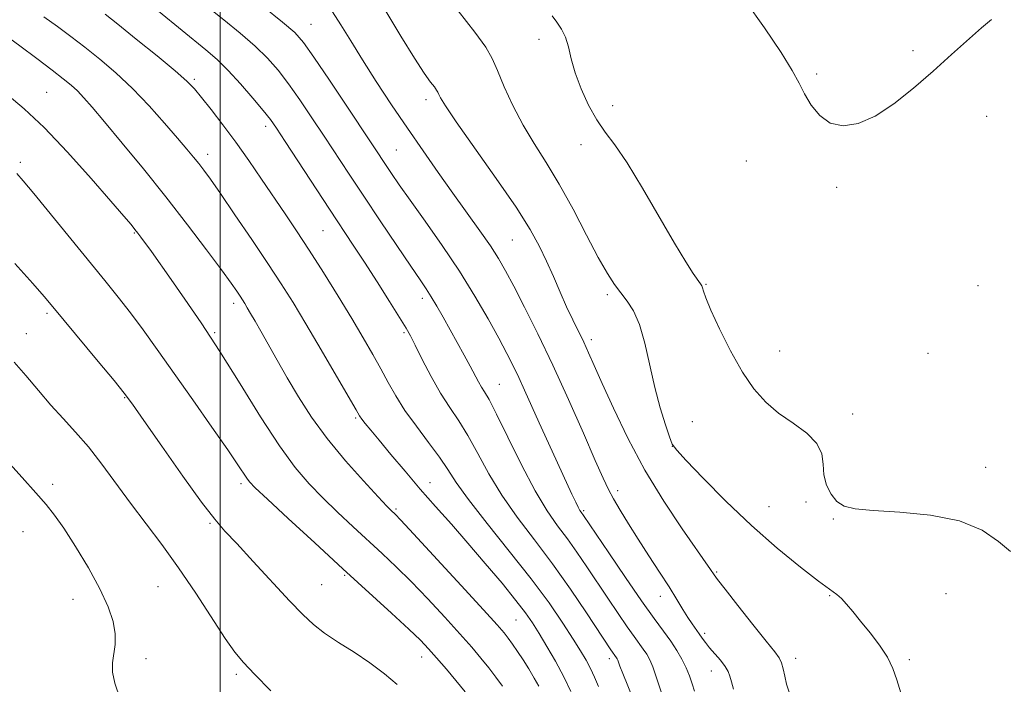
# Model space of a CAD drawing. Extents: x 2197300 to 2200200, y 349800 to 352700.
# Drawn here: x 2199457 to 2199667, y 351182 to 351323 of the extents above; entities that cross this region are included whole.
import ezdxf

# ---------------------------------------------------------------- set-up
doc = ezdxf.new("R2010")
doc.units = 0
doc.header["$MEASUREMENT"] = 0
for name, color, linetype, lineweight in [('32000', 7, 'Continuous', 0), ('DTM SPOT ELEVATION', 2, 'Continuous', 13), ('INDEX CONTOUR', 41, 'Continuous', 13), ('INTERMEDIATE CONTOUR', 44, 'Continuous', 0)]:
    doc.layers.add(name, color=color, linetype=linetype, lineweight=lineweight)

msp = doc.modelspace()

# ---------------------------------------------------------------- linework, layer by layer
at = {"layer": '32000', "flags": 128}
msp.add_lwpolyline([(2199500, 352500), (2199500, 350000)], dxfattribs=at)
at = {"layer": 'DTM SPOT ELEVATION'}
for p in [(2199519.29, 351322.38, 1106.89), (2199567.71, 351319.18, 1113.6), (2199647.21, 351316.73, 1116.15), (2199494.49, 351310.64, 1100.26), (2199626.77, 351311.83, 1116.13), (2199463.1, 351307.88, 1094.89), (2199543.69, 351306.35, 1109.56), (2199583.37, 351305.08, 1114.49), (2199662.86, 351302.81, 1115.64), (2199509.65, 351300.69, 1101.55), (2199537.4, 351295.65, 1106.96), (2199576.69, 351296.76, 1113.52), (2199497.31, 351294.69, 1098.55), (2199611.81, 351293.29, 1115.5), (2199457.5, 351292.99, 1092.32), (2199631.03, 351287.69, 1115.87), (2199481.69, 351278.02, 1093.87), (2199521.8, 351278.5, 1101.03), (2199562.03, 351276.51, 1109.06), (2199603.24, 351267.12, 1114.12), (2199661.06, 351266.84, 1115.2), (2199542.91, 351264.09, 1103.53), (2199582.28, 351264.91, 1111.68), (2199502.86, 351263.02, 1095.55), (2199463.17, 351260.93, 1089.7), (2199458.74, 351256.57, 1088.77), (2199498.81, 351256.79, 1094.19), (2199539.02, 351256.85, 1101.77), (2199578.85, 351255.31, 1110.41), (2199618.87, 351252.95, 1114.72), (2199650.39, 351252.44, 1115.36), (2199559.32, 351245.81, 1104.87), (2199479.67, 351243.02, 1089.9), (2199634.39, 351239.56, 1114.48), (2199528.74, 351238.69, 1097.78), (2199600.32, 351237.92, 1112.97), (2199596.05, 351232.67, 1111.99), (2199662.68, 351228.16, 1114.36), (2199464.35, 351224.59, 1086.24), (2199504.42, 351224.72, 1091.66), (2199544.59, 351224.9, 1098.69), (2199584.44, 351223.23, 1108.46), (2199624.48, 351220.83, 1113.79), (2199537.35, 351219.34, 1096.23), (2199577.25, 351218.95, 1106.22), (2199616.63, 351219.83, 1112.94), (2199497.77, 351216.3, 1089.83), (2199630.27, 351217.21, 1113.93), (2199458.07, 351214.54, 1085.53), (2199605.49, 351205.98, 1110.17), (2199521.51, 351203.24, 1090.91), (2199526.41, 351205.25, 1091.82), (2199486.78, 351202.8, 1086.91), (2199654.24, 351201.31, 1113.39), (2199468.67, 351200.15, 1085.44), (2199593.55, 351200.78, 1107.42), (2199629.53, 351200.89, 1111.86), (2199562.87, 351195.74, 1097.03), (2199602.95, 351192.94, 1108.33), (2199484.2, 351187.56, 1086.33), (2199542.82, 351187.89, 1091.36), (2199582.71, 351187.51, 1101.53), (2199622.3, 351187.63, 1110.5), (2199646.47, 351187.32, 1112.26), (2199604.35, 351184.92, 1107.35), (2199503.42, 351184.21, 1087.66)]:
    msp.add_point(p, dxfattribs=at)
at = {"layer": 'INDEX CONTOUR'}
for points in [[(2199534.958, 351325.484, 1110), (2199538.398, 351319.87, 1110), (2199541.267, 351315.158, 1110), (2199543.325, 351311.981, 1110), (2199544.67, 351310.095, 1110), (2199545.489, 351309.038, 1110), (2199545.956, 351308.394, 1110), (2199546.223, 351307.929, 1110), (2199546.431, 351307.46, 1110), (2199546.796, 351306.705, 1110), (2199547.836, 351305.006, 1110), (2199550.142, 351301.611, 1110), (2199558.631, 351289.605, 1110), (2199562.855, 351283.457, 1110), (2199565.843, 351278.749, 1110), (2199567.833, 351275.15, 1110), (2199569.34, 351271.987, 1110), (2199570.786, 351268.729, 1110), (2199572.223, 351265.44, 1110), (2199573.611, 351262.325, 1110), (2199574.918, 351259.546, 1110), (2199577.231, 351254.79, 1110), (2199578.269, 351252.554, 1110), (2199579.484, 351249.836, 1110), (2199581.168, 351246.036, 1110), (2199583.551, 351240.753, 1110), (2199586.605, 351234.404, 1110), (2199590.24, 351227.609, 1110), (2199594.276, 351220.983, 1110), (2199598.175, 351215.126, 1110), (2199604.18, 351206.503, 1110), (2199604.952, 351205.328, 1110), (2199605.679, 351204.334, 1110), (2199607.269, 351202.269, 1110), (2199609.98, 351198.813, 1110), (2199613.179, 351194.773, 1110), (2199616.012, 351191.232, 1110), (2199617.83, 351188.986, 1110), (2199618.799, 351187.672, 1110), (2199619.29, 351186.637, 1110), (2199619.627, 351185.355, 1110), (2199619.951, 351183.813, 1110), (2199620.352, 351182.132, 1110), (2199620.9, 351180.381, 1110)], [(2199475.522, 351324.488, 1100), (2199478.192, 351322.385, 1100), (2199482.124, 351319.231, 1100), (2199486.57, 351315.625, 1100), (2199490.427, 351312.435, 1100), (2199492.906, 351310.262, 1100), (2199494.491, 351308.639, 1100), (2199495.987, 351306.826, 1100), (2199498.02, 351304.251, 1100), (2199500.529, 351300.994, 1100), (2199503.275, 351297.3, 1100), (2199506.048, 351293.399, 1100), (2199508.758, 351289.47, 1100), (2199513.77, 351282.102, 1100), (2199516.217, 351278.457, 1100), (2199518.887, 351274.364, 1100), (2199521.899, 351269.61, 1100), (2199525.022, 351264.576, 1100), (2199527.937, 351259.801, 1100), (2199530.393, 351255.701, 1100), (2199532.428, 351252.205, 1100), (2199534.147, 351249.117, 1100), (2199535.686, 351246.242, 1100), (2199537.292, 351243.373, 1100), (2199539.239, 351240.301, 1100), (2199541.679, 351236.912, 1100), (2199544.277, 351233.474, 1100), (2199546.573, 351230.352, 1100), (2199548.319, 351227.719, 1100), (2199550.103, 351224.977, 1100), (2199552.72, 351221.339, 1100), (2199556.691, 351216.289, 1100), (2199561.425, 351210.402, 1100), (2199566.051, 351204.523, 1100), (2199569.863, 351199.361, 1100), (2199572.811, 351195.079, 1100), (2199575.01, 351191.7, 1100), (2199576.586, 351189.183, 1100), (2199577.732, 351187.229, 1100), (2199578.651, 351185.467, 1100), (2199579.516, 351183.603, 1100), (2199580.363, 351181.639, 1100)], [(2199456.346, 351271.497, 1090), (2199460.126, 351267.254, 1090), (2199462.553, 351264.475, 1090), (2199464.407, 351262.291, 1090), (2199474.045, 351250.697, 1090), (2199477.41, 351246.624, 1090), (2199479.587, 351243.926, 1090), (2199481.327, 351241.587, 1090), (2199483.736, 351238.151, 1090), (2199487.547, 351232.682, 1090), (2199492.015, 351226.328, 1090), (2199496.022, 351220.759, 1090), (2199498.8, 351217.142, 1090), (2199500.963, 351214.66, 1090), (2199503.477, 351211.995, 1090), (2199507.006, 351208.205, 1090), (2199514.72, 351199.85, 1090), (2199517.504, 351196.908, 1090), (2199519.767, 351194.764, 1090), (2199522.138, 351192.927, 1090), (2199525.085, 351190.986, 1090), (2199528.419, 351188.883, 1090), (2199531.792, 351186.64, 1090), (2199534.894, 351184.31, 1090), (2199537.571, 351182.058, 1090)]]:
    msp.add_polyline3d(points, dxfattribs=at)
at = {"layer": 'INTERMEDIATE CONTOUR'}
for points in [[(2199491.418, 351330.798, 1104), (2199500.738, 351323.327, 1104), (2199504.244, 351320.47, 1104), (2199507.436, 351317.706, 1104), (2199510.051, 351315.152, 1104), (2199512.296, 351312.588, 1104), (2199514.498, 351309.706, 1104), (2199516.909, 351306.292, 1104), (2199519.48, 351302.497, 1104), (2199522.092, 351298.56, 1104), (2199527.397, 351290.505, 1104), (2199530.471, 351285.863, 1104), (2199533.985, 351280.596, 1104), (2199537.504, 351275.354, 1104), (2199540.461, 351270.982, 1104), (2199542.457, 351268.059, 1104), (2199543.765, 351266.124, 1104), (2199544.827, 351264.446, 1104), (2199546.003, 351262.441, 1104), (2199547.34, 351260.077, 1104), (2199551.827, 351252.061, 1104), (2199553.121, 351249.708, 1104), (2199554.888, 351246.384, 1104), (2199555.523, 351245.253, 1104), (2199556.168, 351244.216, 1104), (2199557.115, 351242.576, 1104), (2199558.696, 351239.518, 1104), (2199561.108, 351234.578, 1104), (2199564.007, 351228.698, 1104), (2199566.918, 351223.171, 1104), (2199569.464, 351218.97, 1104), (2199571.694, 351215.794, 1104), (2199573.76, 351213.024, 1104), (2199575.799, 351210.146, 1104), (2199577.882, 351207.063, 1104), (2199582.347, 351200.364, 1104), (2199584.563, 351197.094, 1104), (2199586.487, 351194.308, 1104), (2199587.957, 351192.246, 1104), (2199589.9, 351189.569, 1104), (2199590.626, 351188.46, 1104), (2199591.288, 351187.244, 1104), (2199591.93, 351185.757, 1104), (2199592.584, 351183.908, 1104), (2199593.833, 351180.035, 1104)], [(2199611.649, 351327.289, 1116), (2199615.681, 351321.575, 1116), (2199619.234, 351316.346, 1116), (2199621.565, 351312.563, 1116), (2199623.012, 351309.869, 1116), (2199624.184, 351307.576, 1116), (2199625.598, 351305.189, 1116), (2199627.398, 351302.969, 1116), (2199629.638, 351301.37, 1116), (2199632.355, 351300.77, 1116), (2199635.535, 351301.258, 1116), (2199639.147, 351302.848, 1116), (2199643.133, 351305.482, 1116), (2199647.315, 351308.813, 1116), (2199651.485, 351312.421, 1116), (2199655.436, 351315.919, 1116), (2199661.808, 351321.595, 1116), (2199663.885, 351323.412, 1116)], [(2199486.834, 351325.178, 1102), (2199496.942, 351316.904, 1102), (2199499.304, 351314.864, 1102), (2199501.657, 351312.574, 1102), (2199504.299, 351309.702, 1102), (2199506.939, 351306.652, 1102), (2199509.134, 351304.01, 1102), (2199510.635, 351302.108, 1102), (2199511.949, 351300.249, 1102), (2199513.775, 351297.484, 1102), (2199523.226, 351283.067, 1102), (2199528.262, 351275.441, 1102), (2199530.64, 351271.79, 1102), (2199533.31, 351267.622, 1102), (2199535.951, 351263.451, 1102), (2199538.105, 351260.021, 1102), (2199539.472, 351257.797, 1102), (2199540.408, 351256.142, 1102), (2199541.429, 351254.141, 1102), (2199542.927, 351251.142, 1102), (2199544.793, 351247.535, 1102), (2199546.795, 351243.974, 1102), (2199548.75, 351240.918, 1102), (2199550.674, 351238.069, 1102), (2199552.634, 351234.935, 1102), (2199554.713, 351231.149, 1102), (2199557.055, 351226.839, 1102), (2199559.819, 351222.255, 1102), (2199563.104, 351217.589, 1102), (2199566.77, 351212.775, 1102), (2199570.616, 351207.686, 1102), (2199574.414, 351202.331, 1102), (2199577.824, 351197.283, 1102), (2199582.999, 351189.431, 1102), (2199584.216, 351187.691, 1102), (2199584.342, 351187.459, 1102), (2199584.464, 351187.176, 1102), (2199584.928, 351185.932, 1102), (2199585.555, 351184.36, 1102), (2199587.842, 351178.8, 1102)], [(2199509.183, 351326.077, 1106), (2199513.215, 351322.837, 1106), (2199515.802, 351320.603, 1106), (2199517.653, 351318.523, 1106), (2199519.862, 351315.401, 1106), (2199523.183, 351310.475, 1106), (2199527.014, 351304.743, 1106), (2199536.365, 351290.668, 1106), (2199538.013, 351288.272, 1106), (2199540.349, 351284.963, 1106), (2199543.504, 351280.551, 1106), (2199547.14, 351275.376, 1106), (2199550.799, 351269.91, 1106), (2199554.091, 351264.592, 1106), (2199556.896, 351259.737, 1106), (2199559.16, 351255.624, 1106), (2199560.875, 351252.413, 1106), (2199562.219, 351249.785, 1106), (2199563.415, 351247.297, 1106), (2199564.664, 351244.56, 1106), (2199567.757, 351237.648, 1106), (2199569.719, 351233.334, 1106), (2199574.722, 351222.5, 1106), (2199575.541, 351220.765, 1106), (2199576.069, 351219.704, 1106), (2199576.432, 351219.051, 1106), (2199576.694, 351218.65, 1106), (2199577.186, 351217.961, 1106), (2199582.565, 351209.989, 1106), (2199586.127, 351204.757, 1106), (2199589.545, 351199.814, 1106), (2199592.206, 351196.081, 1106), (2199594.183, 351193.376, 1106), (2199595.722, 351191.238, 1106), (2199597.022, 351189.276, 1106), (2199598.123, 351187.403, 1106), (2199599.027, 351185.601, 1106), (2199599.734, 351183.86, 1106), (2199600.292, 351182.2, 1106), (2199600.753, 351180.652, 1106)], [(2199523.871, 351324.984, 1108), (2199525.626, 351322.214, 1108), (2199527.702, 351318.814, 1108), (2199530.196, 351314.789, 1108), (2199533.149, 351310.192, 1108), (2199536.411, 351305.258, 1108), (2199539.783, 351300.268, 1108), (2199543.099, 351295.454, 1108), (2199546.32, 351290.855, 1108), (2199549.445, 351286.457, 1108), (2199555.151, 351278.483, 1108), (2199557.4, 351275.239, 1108), (2199559.11, 351272.589, 1108), (2199560.613, 351269.978, 1108), (2199562.349, 351266.713, 1108), (2199564.657, 351262.24, 1108), (2199567.48, 351256.588, 1108), (2199570.664, 351249.929, 1108), (2199574.012, 351242.588, 1108), (2199577.16, 351235.479, 1108), (2199579.7, 351229.67, 1108), (2199581.375, 351225.884, 1108), (2199582.512, 351223.479, 1108), (2199583.591, 351221.471, 1108), (2199584.998, 351219.059, 1108), (2199586.761, 351216.167, 1108), (2199588.818, 351212.905, 1108), (2199591.08, 351209.408, 1108), (2199593.344, 351205.933, 1108), (2199595.381, 351202.765, 1108), (2199597.016, 351200.127, 1108), (2199598.306, 351197.995, 1108), (2199599.367, 351196.281, 1108), (2199600.292, 351194.899, 1108), (2199601.806, 351192.788, 1108), (2199602.424, 351191.883, 1108), (2199603.088, 351190.941, 1108), (2199603.951, 351189.852, 1108), (2199606.315, 351187.173, 1108), (2199607.331, 351185.889, 1108), (2199607.948, 351184.811, 1108), (2199608.306, 351183.783, 1108), (2199608.627, 351182.583, 1108), (2199609.07, 351181.045, 1108)], [(2199550.558, 351325.202, 1112), (2199554.128, 351320.702, 1112), (2199556.396, 351317.517, 1112), (2199557.754, 351315.088, 1112), (2199558.889, 351312.507, 1112), (2199560.355, 351309.093, 1112), (2199562.198, 351305.087, 1112), (2199564.331, 351300.954, 1112), (2199566.683, 351297.011, 1112), (2199569.244, 351292.969, 1112), (2199572.018, 351288.386, 1112), (2199574.958, 351283.04, 1112), (2199577.824, 351277.564, 1112), (2199580.326, 351272.809, 1112), (2199582.261, 351269.401, 1112), (2199583.779, 351267.058, 1112), (2199585.12, 351265.27, 1112), (2199586.472, 351263.543, 1112), (2199587.813, 351261.439, 1112), (2199589.071, 351258.532, 1112), (2199590.201, 351254.564, 1112), (2199592.356, 351245.189, 1112), (2199593.515, 351240.854, 1112), (2199594.613, 351237.25, 1112), (2199595.471, 351234.656, 1112), (2199596.068, 351233.127, 1112), (2199596.996, 351231.819, 1112), (2199599.002, 351229.665, 1112), (2199602.606, 351225.909, 1112), (2199607.431, 351221.036, 1112), (2199612.873, 351215.841, 1112), (2199618.344, 351211.037, 1112), (2199623.287, 351206.995, 1112), (2199627.16, 351204.006, 1112), (2199631.036, 351201.174, 1112), (2199632.034, 351200.309, 1112), (2199633.109, 351199.124, 1112), (2199634.432, 351197.517, 1112), (2199636.088, 351195.476, 1112), (2199638.086, 351193.036, 1112), (2199640.128, 351190.403, 1112), (2199641.837, 351187.827, 1112), (2199642.964, 351185.46, 1112), (2199643.764, 351183.061, 1112), (2199644.618, 351180.292, 1112)], [(2199462.515, 351323.937, 1098), (2199465.406, 351321.898, 1098), (2199468.255, 351319.787, 1098), (2199471.22, 351317.505, 1098), (2199474.422, 351314.954, 1098), (2199477.824, 351312.06, 1098), (2199481.349, 351308.75, 1098), (2199484.883, 351305.049, 1098), (2199488.167, 351301.352, 1098), (2199490.905, 351298.15, 1098), (2199492.894, 351295.797, 1098), (2199494.303, 351294.104, 1098), (2199495.399, 351292.747, 1098), (2199496.466, 351291.36, 1098), (2199497.875, 351289.42, 1098), (2199500.019, 351286.368, 1098), (2199503.117, 351281.883, 1098), (2199506.7, 351276.637, 1098), (2199510.124, 351271.539, 1098), (2199512.936, 351267.226, 1098), (2199515.451, 351263.196, 1098), (2199518.174, 351258.665, 1098), (2199521.415, 351253.178, 1098), (2199524.695, 351247.58, 1098), (2199528.866, 351240.408, 1098), (2199529.612, 351239.158, 1098), (2199530.106, 351238.449, 1098), (2199530.817, 351237.537, 1098), (2199531.977, 351236.106, 1098), (2199533.756, 351233.946, 1098), (2199536.25, 351230.942, 1098), (2199539.256, 351227.365, 1098), (2199542.5, 351223.583, 1098), (2199545.767, 351219.867, 1098), (2199549.103, 351216.11, 1098), (2199552.617, 351212.108, 1098), (2199556.323, 351207.781, 1098), (2199559.871, 351203.54, 1098), (2199562.813, 351199.917, 1098), (2199564.863, 351197.255, 1098), (2199566.342, 351195.124, 1098), (2199567.732, 351192.909, 1098), (2199569.394, 351190.141, 1098), (2199571.221, 351186.963, 1098), (2199572.985, 351183.673, 1098), (2199574.496, 351180.545, 1098)], [(2199570.53, 351324.183, 1114), (2199571.551, 351322.811, 1114), (2199572.52, 351321.337, 1114), (2199573.342, 351319.623, 1114), (2199573.973, 351317.546, 1114), (2199574.596, 351315.044, 1114), (2199575.45, 351312.074, 1114), (2199576.704, 351308.671, 1114), (2199578.271, 351305.183, 1114), (2199579.989, 351302.044, 1114), (2199581.776, 351299.46, 1114), (2199583.84, 351296.731, 1114), (2199586.457, 351292.933, 1114), (2199589.765, 351287.515, 1114), (2199596.521, 351275.854, 1114), (2199598.914, 351271.903, 1114), (2199600.531, 351269.412, 1114), (2199602.092, 351267.19, 1114), (2199602.358, 351266.747, 1114), (2199602.491, 351266.339, 1114), (2199602.673, 351265.641, 1114), (2199603.161, 351264.224, 1114), (2199604.238, 351261.633, 1114), (2199606.079, 351257.643, 1114), (2199608.441, 351252.943, 1114), (2199610.975, 351248.449, 1114), (2199613.428, 351244.867, 1114), (2199615.918, 351242.073, 1114), (2199618.658, 351239.732, 1114), (2199621.724, 351237.554, 1114), (2199624.645, 351235.428, 1114), (2199626.813, 351233.288, 1114), (2199627.826, 351231.083, 1114), (2199628.103, 351228.839, 1114), (2199628.272, 351226.598, 1114), (2199628.834, 351224.425, 1114), (2199629.795, 351222.483, 1114), (2199631.037, 351220.957, 1114), (2199632.569, 351219.97, 1114), (2199634.922, 351219.393, 1114), (2199638.754, 351219.037, 1114), (2199644.406, 351218.689, 1114), (2199650.94, 351218.055, 1114), (2199657.098, 351216.818, 1114), (2199661.889, 351214.81, 1114), (2199665.382, 351212.446, 1114), (2199667.912, 351210.289, 1114)], [(2199454.199, 351320.121, 1096), (2199457.395, 351317.77, 1096), (2199460.989, 351315.086, 1096), (2199464.248, 351312.624, 1096), (2199466.623, 351310.793, 1096), (2199468.29, 351309.42, 1096), (2199469.613, 351308.191, 1096), (2199470.962, 351306.765, 1096), (2199472.745, 351304.717, 1096), (2199475.381, 351301.596, 1096), (2199479.135, 351297.115, 1096), (2199483.658, 351291.635, 1096), (2199488.45, 351285.68, 1096), (2199493.039, 351279.772, 1096), (2199497.07, 351274.428, 1096), (2199500.221, 351270.163, 1096), (2199502.28, 351267.331, 1096), (2199503.487, 351265.627, 1096), (2199504.194, 351264.585, 1096), (2199504.713, 351263.789, 1096), (2199505.191, 351263.021, 1096), (2199505.734, 351262.116, 1096), (2199506.441, 351260.913, 1096), (2199507.382, 351259.286, 1096), (2199508.619, 351257.113, 1096), (2199512.077, 351250.981, 1096), (2199514.225, 351247.232, 1096), (2199516.624, 351243.178, 1096), (2199519.399, 351238.859, 1096), (2199522.71, 351234.297, 1096), (2199526.571, 351229.61, 1096), (2199530.417, 351225.296, 1096), (2199533.536, 351221.945, 1096), (2199535.414, 351219.969, 1096), (2199536.325, 351219.039, 1096), (2199537.171, 351218.227, 1096), (2199538.357, 351216.98, 1096), (2199541.073, 351214.056, 1096), (2199551.164, 351203.084, 1096), (2199555.905, 351197.905, 1096), (2199558.815, 351194.696, 1096), (2199560.31, 351192.983, 1096), (2199561.192, 351191.866, 1096), (2199562.119, 351190.602, 1096), (2199563.19, 351189.069, 1096), (2199564.361, 351187.3, 1096), (2199565.577, 351185.358, 1096), (2199566.732, 351183.415, 1096), (2199567.707, 351181.673, 1096)], [(2199454.717, 351307.451, 1094), (2199458.326, 351304.409, 1094), (2199462.563, 351300.418, 1094), (2199467.534, 351295.183, 1094), (2199472.561, 351289.573, 1094), (2199476.761, 351284.752, 1094), (2199479.487, 351281.589, 1094), (2199481.016, 351279.791, 1094), (2199481.857, 351278.77, 1094), (2199482.472, 351277.991, 1094), (2199483.12, 351277.123, 1094), (2199485.336, 351274.036, 1094), (2199489.523, 351268.137, 1094), (2199492.458, 351263.96, 1094), (2199495.928, 351258.88, 1094), (2199499.881, 351252.831, 1094), (2199504.21, 351245.915, 1094), (2199508.572, 351238.912, 1094), (2199512.565, 351232.764, 1094), (2199515.916, 351228.154, 1094), (2199518.865, 351224.682, 1094), (2199521.777, 351221.69, 1094), (2199524.925, 351218.649, 1094), (2199528.201, 351215.577, 1094), (2199534.4, 351209.874, 1094), (2199537.371, 351207.077, 1094), (2199540.564, 351203.919, 1094), (2199544.12, 351200.219, 1094), (2199547.719, 351196.344, 1094), (2199550.931, 351192.799, 1094), (2199553.441, 351189.958, 1094), (2199555.392, 351187.656, 1094), (2199557.039, 351185.597, 1094), (2199558.577, 351183.564, 1094), (2199559.946, 351181.651, 1094)], [(2199456.752, 351290.651, 1092), (2199458.077, 351289.118, 1092), (2199460.35, 351286.378, 1092), (2199475.455, 351267.886, 1092), (2199478.286, 351264.39, 1092), (2199480.896, 351261.041, 1092), (2199483.591, 351257.408, 1092), (2199486.591, 351253.224, 1092), (2199494.15, 351242.514, 1092), (2199498.211, 351236.734, 1092), (2199501.579, 351231.896, 1092), (2199503.743, 351228.716, 1092), (2199505.603, 351225.889, 1092), (2199506.204, 351225.113, 1092), (2199507.43, 351223.871, 1092), (2199510.018, 351221.433, 1092), (2199514.436, 351217.329, 1092), (2199520.077, 351212.115, 1092), (2199526.066, 351206.607, 1092), (2199536.385, 351197.174, 1092), (2199540.057, 351193.782, 1092), (2199542.522, 351191.422, 1092), (2199544.272, 351189.603, 1092), (2199545.957, 351187.694, 1092), (2199548.037, 351185.263, 1092), (2199552.044, 351180.509, 1092)], [(2199456.153, 351250.518, 1088), (2199458.676, 351247.681, 1088), (2199461.326, 351244.543, 1088), (2199464.001, 351241.427, 1088), (2199466.626, 351238.546, 1088), (2199469.25, 351235.689, 1088), (2199471.955, 351232.542, 1088), (2199474.8, 351228.875, 1088), (2199480.923, 351220.566, 1088), (2199487.581, 351211.778, 1088), (2199491.133, 351206.854, 1088), (2199494.786, 351201.443, 1088), (2199501.056, 351191.832, 1088), (2199503.096, 351188.92, 1088), (2199504.919, 351186.716, 1088), (2199507.294, 351184.2, 1088), (2199510.724, 351180.672, 1088)], [(2199454.599, 351229.658, 1086), (2199457.86, 351226.049, 1086), (2199460.799, 351222.764, 1086), (2199462.984, 351220.272, 1086), (2199464.775, 351218.027, 1086), (2199466.73, 351215.231, 1086), (2199469.232, 351211.335, 1086), (2199471.953, 351206.805, 1086), (2199474.394, 351202.354, 1086), (2199476.15, 351198.557, 1086), (2199477.21, 351195.412, 1086), (2199477.668, 351192.777, 1086), (2199477.638, 351190.513, 1086), (2199477.098, 351186.606, 1086), (2199477.107, 351184.671, 1086), (2199477.584, 351182.293, 1086), (2199478.711, 351179.019, 1086)]]:
    msp.add_polyline3d(points, dxfattribs=at)

doc.saveas('drawing.dxf')
